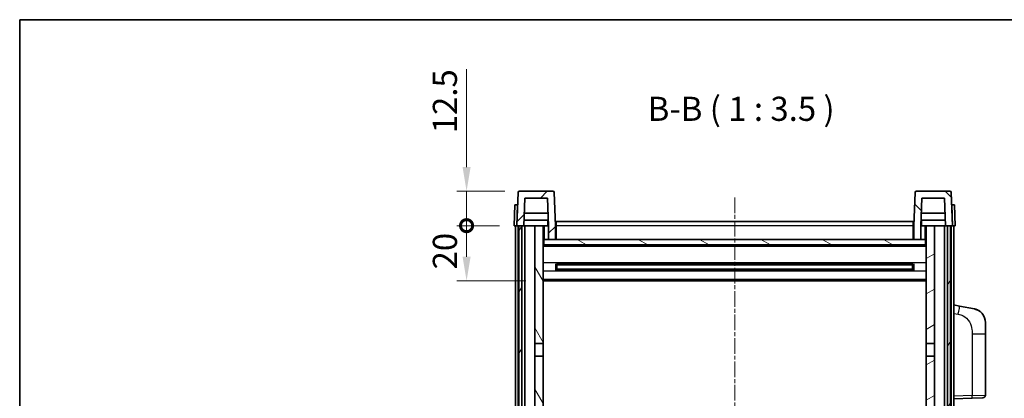
# Model space of a CAD drawing. Units: millimetres. Extents: x 8 to 7702, y 13 to 1137.
# Drawn here: x 1582 to 1939, y 859 to 996 of the extents above; entities that cross this region are included whole.
import ezdxf

# ---------------------------------------------------------------- set-up
doc = ezdxf.new("R2010")
doc.units = ezdxf.units.MM
doc.linetypes.add('CHAIN', pattern=[0.3543, 0.2362, -0.0295, 0.0591, -0.0295])
for name, color, linetype, lineweight in [('Border (ISO)', 7, 'Continuous', 35), ('Centerline (ISO)', 131, 'Continuous', 18), ('Dimension (ISO)', 7, 'Continuous', 18), ('Dimension (ISO) @ 1', 7, 'Continuous', 18), ('Hatch (ISO)', 1, 'Continuous', 18), ('Symbol (ISO)', 7, 'Continuous', 18), ('Visible (ISO)', 7, 'Continuous', 35), ('Visible Narrow (ISO)', 7, 'Continuous', 25)]:
    doc.layers.add(name, color=color, linetype=linetype, lineweight=lineweight)
doc.styles.add('Note Text (TK)', font='MS PGothic.ttf')
doc.dimstyles.new('Default - Method 1b (TK)', dxfattribs={"dimscale": 4, "dimtxt": 2.5, "dimasz": 2.5, "dimexe": 1, "dimexo": 1.5, "dimgap": 1, "dimtad": 1, "dimtoh": 1, "dimrnd": 1e-08, "dimdsep": 46, "dimtxsty": 'Note Text (TK)', "dimcen": 0.09, "dimdle": 5, "dimclrd": 100, "dimclre": 100, "dimclrt": 7, "dimadec": 1, "dimazin": 1, "dimtfac": 1, "dimtmove": 0, "dimatfit": 3, "dimfxl": 1, "dimtolj": 1, "dimlwd": -1, "dimlwe": -1, "dimarcsym": 0})

# ---------------------------------------------------------------- blocks, each defined once
blk = doc.blocks.new('図面枠 tk図枠')
at = {"layer": 'Border (ISO)'}
for q in [(405.5, 289), (14.5, 8)]:
    blk.add_line((14.5, 289), q, dxfattribs=at)
blk = doc.blocks.new('_DotSmall')
at = {"color": 0, "linetype": 'ByBlock', "const_width": 0.5}
blk.add_lwpolyline([(-0.0625, 0, 1), (0.0625, 0, 1)], format="xyb", close=True, dxfattribs=at)
blk = doc.blocks.new('*D39')
at = {"layer": 'Defpoints', "color": 0}
for p in [(1744.06, 921.52), (1761.31, 921.52), (1770.81, 901.52)]:
    blk.add_point(p, dxfattribs=at)
at = {"layer": 'Dimension (ISO)', "color": 100}
for p, q in [((1756.06, 921.52), (1740.56, 921.52)), ((1744.06, 910.27), (1744.06, 921.52)), ((1765.56, 901.52), (1740.56, 901.52))]:
    blk.add_line(p, q, dxfattribs=at)
blk.add_solid([(1742.6, 910.27), (1745.52, 910.27), (1744.06, 901.52)], dxfattribs=at)
at = {"layer": 'Dimension (ISO)', "color": 100, "xscale": 8.75, "yscale": 8.75, "zscale": 8.75, "rotation": 90}
blk.add_blockref('_DotSmall', (1744.06, 921.52), dxfattribs=at)
at = {"layer": 'Dimension (ISO)', "color": 7, "insert": (1736.19, 905.66), "char_height": 8.75, "attachment_point": 4, "rotation": 90, "style": 'Note Text (TK)'}
blk.add_mtext('\\A1;20', dxfattribs=at)
blk = doc.blocks.new('*D40')
at = {"layer": 'Defpoints', "color": 0}
for p in [(1744.06, 934.02), (1763.23, 934.02), (1761.31, 921.52)]:
    blk.add_point(p, dxfattribs=at)
at = {"layer": 'Dimension (ISO)', "color": 100}
for p, q in [((1744.06, 942.77), (1744.06, 978.2)), ((1757.98, 934.02), (1740.56, 934.02)), ((1744.06, 921.52), (1744.06, 934.02)), ((1756.06, 921.52), (1740.56, 921.52)), ((1744.06, 921.52), (1744.06, 912.77))]:
    blk.add_line(p, q, dxfattribs=at)
blk.add_solid([(1742.6, 942.77), (1745.52, 942.77), (1744.06, 934.02)], dxfattribs=at)
at = {"layer": 'Dimension (ISO)', "color": 100, "xscale": 8.75, "yscale": 8.75, "zscale": 8.75, "rotation": 90}
blk.add_blockref('_DotSmall', (1744.06, 921.52), dxfattribs=at)
at = {"layer": 'Dimension (ISO)', "color": 7, "insert": (1736.19, 955.02), "char_height": 8.75, "attachment_point": 4, "rotation": 90, "style": 'Note Text (TK)'}
blk.add_mtext('\\A1;12.5', dxfattribs=at)

msp = doc.modelspace()

# ---------------------------------------------------------------- hatches: boundary and pattern name
at = {"layer": 'Hatch (ISO)'}
h = msp.add_hatch(dxfattribs=at)
h.set_pattern_fill('ANSI31', color=256, scale=88.9, style=0)
h.set_pattern_definition([(45, (1531.205, -15.32), (-7.85772, 7.85772), [])])
edge = h.paths.add_edge_path()
edge.add_line((1773.8104, 916.5164), (1776.3104, 916.5164))
edge.add_line((1776.3104, 916.5164), (1776.3104, 921.5164))
edge.add_line((1776.3104, 921.5164), (1775.8907, 933.5339))
edge.add_ellipse((1775.391, 933.5164), major_axis=(0.4997, 0.0174), ratio=1, start_angle=0, end_angle=88)
edge.add_line((1775.391, 934.0164), (1763.2297, 934.0164))
edge.add_ellipse((1763.2297, 933.5164), major_axis=(0, 0.5), ratio=1, start_angle=0, end_angle=88)
edge.add_line((1762.73, 933.5339), (1762.3104, 921.5164))
edge.add_line((1762.3104, 921.5164), (1763.0604, 921.5164))
edge.add_line((1763.0604, 921.5164), (1764.0604, 921.5164))
edge.add_line((1764.0604, 921.5164), (1764.8119, 921.5164))
edge.add_line((1764.8119, 921.5164), (1765.1611, 931.5164))
edge.add_line((1765.1611, 931.5164), (1773.4596, 931.5164))
edge.add_line((1773.4596, 931.5164), (1773.8088, 921.5164))
edge.add_line((1773.8088, 921.5164), (1773.8104, 921.5164))
edge.add_line((1773.8104, 921.5164), (1773.8104, 916.5164))
h = msp.add_hatch(dxfattribs=at)
h.set_pattern_fill('ANSI31', color=256, scale=88.9, angle=90.00021, style=0)
h.set_pattern_definition([(135.0002, (1531.205, -15.32), (-7.8577, -7.85775), [])])
edge = h.paths.add_edge_path()
edge.add_line((1906.3104, 916.5164), (1908.8104, 916.5164))
edge.add_line((1908.8104, 916.5164), (1908.8104, 921.5164))
edge.add_line((1908.8104, 921.5164), (1908.8119, 921.5164))
edge.add_line((1908.8119, 921.5164), (1909.1611, 931.5164))
edge.add_line((1909.1611, 931.5164), (1917.4596, 931.5164))
edge.add_line((1917.4596, 931.5164), (1917.8088, 921.5164))
edge.add_line((1917.8088, 921.5164), (1918.5604, 921.5164))
edge.add_line((1918.5604, 921.5164), (1919.5604, 921.5164))
edge.add_line((1919.5604, 921.5164), (1920.3104, 921.5164))
edge.add_line((1920.3104, 921.5164), (1919.8907, 933.5339))
edge.add_ellipse((1919.391, 933.5164), major_axis=(0.4997, 0.0174), ratio=1, start_angle=0, end_angle=88)
edge.add_line((1919.391, 934.0164), (1907.2297, 934.0164))
edge.add_ellipse((1907.2297, 933.5164), major_axis=(0, 0.5), ratio=1, start_angle=0, end_angle=88)
edge.add_line((1906.73, 933.5339), (1906.3104, 921.5164))
edge.add_line((1906.3104, 921.5164), (1906.3104, 916.5164))
h = msp.add_hatch(dxfattribs=at)
h.set_pattern_fill('ANSI31', color=256, scale=88.9, angle=14.999978, style=0)
h.set_pattern_definition([(60, (1531.205, -15.32), (-9.6237, 5.55625), [])])
h.paths.add_polyline_path([(1918.5604, 921.5164), (1918.5604, 672.0164), (1919.5604, 672.0164), (1919.5604, 921.5164)])
h.paths.add_polyline_path([(1763.0604, 921.5164), (1763.0604, 672.0164), (1764.0604, 672.0164), (1764.0604, 921.5164)])
h = msp.add_hatch(dxfattribs=at)
h.set_pattern_fill('ANSI31', color=256, scale=88.9, angle=75.000175, style=0)
h.set_pattern_definition([(120.0002, (1531.205, -15.32), (-9.62369, -5.55628), [])])
h.paths.add_polyline_path([(1768.8104, 676.5164), (1768.8104, 675.0164), (1768.8104, 674.0164), (1771.8104, 674.0164), (1771.8104, 676.5164)])
h.paths.add_polyline_path([(1768.8104, 878.7664), (1771.8104, 878.7664), (1771.8104, 921.5164), (1768.8104, 921.5164)])
h.paths.add_polyline_path([(1768.8104, 683.0164), (1768.8104, 681.5164), (1771.8104, 681.5164), (1771.8104, 683.9164), (1771.8104, 706.7664), (1768.8104, 706.7664)])
h.paths.add_polyline_path([(1768.8104, 711.2664), (1771.8104, 711.2664), (1771.8104, 874.2664), (1768.8104, 874.2664)])
h = msp.add_hatch(dxfattribs=at)
h.set_pattern_fill('ANSI31', color=256, scale=88.9, angle=-14.999978, style=0)
h.set_pattern_definition([(30, (1531.205, -15.32), (-5.55625, 9.6237), [])])
h.paths.add_polyline_path([(1913.8104, 675.0164), (1913.8104, 676.5164), (1910.8104, 676.5164), (1910.8104, 674.0164), (1913.8104, 674.0164)])
h.paths.add_polyline_path([(1910.8104, 878.7664), (1913.8104, 878.7664), (1913.8104, 921.5164), (1910.8104, 921.5164)])
h.paths.add_polyline_path([(1913.8104, 681.5164), (1913.8104, 683.0164), (1913.8104, 706.7664), (1910.8104, 706.7664), (1910.8104, 683.9164), (1910.8104, 681.5164)])
h.paths.add_polyline_path([(1910.8104, 711.2664), (1913.8104, 711.2664), (1913.8104, 874.2664), (1910.8104, 874.2664)])
h = msp.add_hatch(dxfattribs=at)
h.set_pattern_fill('ANSI31', color=256, scale=88.9, angle=105.000246, style=0)
h.set_pattern_definition([(150.0002, (1531.205, -15.32), (-5.55621, -9.62373), [])])
h.paths.add_polyline_path([(1772.0604, 916.5164), (1772.0604, 914.5164), (1910.5604, 914.5164), (1910.5604, 916.5164), (1908.8104, 916.5164), (1906.3104, 916.5164), (1776.3104, 916.5164), (1773.8104, 916.5164)])

# ---------------------------------------------------------------- linework, layer by layer
at = {"layer": 'Centerline (ISO)', "linetype": 'CHAIN', "ltscale": 23.990969}
msp.add_line((1841.3104, 931.7664), (1841.3104, 645.2664), dxfattribs=at)
at = {"layer": 'Visible (ISO)'}
for p, q in [((1762.73, 933.5339), (1762.3104, 921.5164)), ((1775.391, 934.0164), (1763.2297, 934.0164)), ((1776.3104, 921.5164), (1775.8907, 933.5339)), ((1906.73, 933.5339), (1906.3104, 921.5164)), ((1919.391, 934.0164), (1907.2297, 934.0164)), ((1920.3104, 921.5164), (1919.8907, 933.5339)), ((1761.5723, 929.0164), (1761.3104, 921.5164)), ((1761.5723, 929.0164), (1762.5717, 929.0164)), ((1762.5723, 929.0164), (1762.5717, 929.0164)), ((1764.8119, 921.5164), (1765.1611, 931.5164)), ((1765.1611, 931.5164), (1773.4596, 931.5164)), ((1773.8088, 921.5164), (1773.4596, 931.5164)), ((1909.1611, 931.5164), (1908.8119, 921.5164)), ((1917.4596, 931.5164), (1909.1611, 931.5164)), ((1917.4596, 931.5164), (1917.8088, 921.5164)), ((1920.0491, 929.0164), (1920.0485, 929.0164)), ((1920.0491, 929.0164), (1921.0485, 929.0164)), ((1921.3104, 921.5164), (1921.0485, 929.0164)), ((1773.6517, 926.0164), (1764.969, 926.0164)), ((1917.6517, 926.0164), (1908.969, 926.0164)), ((1762.3098, 921.5164), (1761.3104, 921.5164)), ((1761.8104, 674.0164), (1761.8104, 921.5164)), ((1762.3104, 921.5164), (1762.3098, 921.5164)), ((1762.3104, 921.5164), (1764.8119, 921.5164)), ((1762.8104, 674.0164), (1762.8104, 921.5164)), ((1763.0604, 921.5164), (1763.0604, 672.0164)), ((1764.0604, 921.5164), (1763.0604, 921.5164)), ((1764.0604, 672.0164), (1764.0604, 921.5164)), ((1764.1604, 674.0164), (1764.1604, 921.5164)), ((1765.1604, 921.5164), (1764.8119, 921.5164)), ((1773.739, 923.5164), (1764.8817, 923.5164)), ((1768.8104, 921.5164), (1765.1604, 921.5164)), ((1765.1604, 674.0164), (1765.1604, 921.5164)), ((1771.8104, 921.5164), (1768.8104, 921.5164)), ((1768.8104, 921.5164), (1768.8104, 878.7664)), ((1771.8104, 878.7664), (1771.8104, 921.5164)), ((1771.8104, 921.5164), (1773.5604, 921.5164)), ((1773.5604, 923.5164), (1773.5604, 921.5164)), ((1773.5604, 921.5164), (1773.8088, 921.5164)), ((1773.8104, 921.5164), (1773.8088, 921.5164)), ((1773.8104, 916.5164), (1773.8104, 921.5164)), ((1776.5604, 921.5164), (1776.3104, 921.5164)), ((1776.3104, 916.5164), (1776.3104, 921.5164)), ((1776.5604, 923.0164), (1906.0604, 923.0164)), ((1776.5604, 921.5164), (1776.5604, 923.0164)), ((1776.5604, 921.5164), (1776.5604, 916.5164)), ((1906.0604, 923.0164), (1906.0604, 921.5164)), ((1906.3104, 921.5164), (1906.0604, 921.5164)), ((1906.0604, 916.5164), (1906.0604, 921.5164)), ((1906.3104, 921.5164), (1906.3104, 916.5164)), ((1908.8104, 921.5164), (1908.8104, 916.5164)), ((1908.8119, 921.5164), (1908.8104, 921.5164)), ((1908.8119, 921.5164), (1909.0604, 921.5164)), ((1917.739, 923.5164), (1908.8817, 923.5164)), ((1909.0604, 923.5164), (1909.0604, 921.5164)), ((1909.0604, 921.5164), (1910.8104, 921.5164)), ((1913.8104, 921.5164), (1910.8104, 921.5164)), ((1910.8104, 921.5164), (1910.8104, 878.7664)), ((1913.8104, 878.7664), (1913.8104, 921.5164)), ((1917.4604, 921.5164), (1913.8104, 921.5164)), ((1917.8088, 921.5164), (1917.4604, 921.5164)), ((1917.4604, 674.0164), (1917.4604, 921.5164)), ((1917.8088, 921.5164), (1920.3104, 921.5164)), ((1918.4604, 674.0164), (1918.4604, 921.5164)), ((1918.5604, 921.5164), (1918.5604, 672.0164)), ((1919.5604, 921.5164), (1918.5604, 921.5164)), ((1919.5604, 672.0164), (1919.5604, 921.5164)), ((1919.8104, 674.0164), (1919.8104, 921.5164)), ((1920.311, 921.5164), (1920.3104, 921.5164)), ((1921.3104, 921.5164), (1920.311, 921.5164)), ((1920.8104, 674.0164), (1920.8104, 921.5164)), ((1772.0604, 916.5164), (1771.8104, 916.5164)), ((1910.8104, 914.4164), (1771.8104, 914.4164)), ((1772.0604, 916.5164), (1772.0604, 914.5164)), ((1910.5604, 916.5164), (1772.0604, 916.5164)), ((1772.0604, 914.5164), (1910.5604, 914.5164)), ((1773.8104, 916.5164), (1776.3104, 916.5164)), ((1776.5604, 916.6164), (1776.3104, 916.6164)), ((1906.3104, 916.6164), (1906.0604, 916.6164)), ((1906.3104, 916.5164), (1908.8104, 916.5164)), ((1910.5604, 914.5164), (1910.5604, 916.5164)), ((1910.8104, 916.5164), (1910.5604, 916.5164)), ((1776.3808, 905.339), (1776.3808, 907.6939)), ((1905.9659, 907.5921), (1776.6548, 907.5921)), ((1776.8104, 907.5921), (1776.8104, 905.4408)), ((1782.6104, 907.3238), (1776.8104, 907.3238)), ((1905.8104, 907.2644), (1776.8104, 907.2644)), ((1782.6104, 907.5921), (1782.6104, 907.3989)), ((1782.6104, 907.3238), (1782.6104, 907.3989)), ((1900.0104, 907.3989), (1900.0104, 907.5921)), ((1900.0104, 907.3989), (1900.0104, 907.3238)), ((1905.8104, 907.3238), (1900.0104, 907.3238)), ((1905.8104, 905.4408), (1905.8104, 907.5921)), ((1906.2399, 907.6939), (1906.2399, 905.339)), ((1905.9659, 905.4408), (1776.6548, 905.4408)), ((1905.8104, 905.7685), (1776.8104, 905.7685)), ((1776.8104, 905.709), (1782.6104, 905.709)), ((1782.6104, 905.6339), (1782.6104, 905.709)), ((1782.6104, 905.6339), (1782.6104, 905.4408)), ((1900.0104, 905.709), (1905.8104, 905.709)), ((1900.0104, 905.709), (1900.0104, 905.6339)), ((1900.0104, 905.4408), (1900.0104, 905.6339)), ((1910.8104, 901.5164), (1771.8104, 901.5164)), ((1922.9055, 892.3592), (1920.8104, 892.7664)), ((1928.2644, 891.3175), (1922.9055, 892.3592)), ((1932.3104, 886.4094), (1932.3104, 882.2768)), ((1932.3104, 860.1337), (1932.3104, 882.2768)), ((1768.8104, 878.7664), (1771.8104, 878.7664)), ((1768.8104, 874.2664), (1768.8104, 878.7664)), ((1771.8104, 878.7664), (1771.8104, 874.2664)), ((1910.8104, 878.7664), (1913.8104, 878.7664)), ((1910.8104, 874.2664), (1910.8104, 878.7664)), ((1913.8104, 878.7664), (1913.8104, 874.2664)), ((1771.8104, 874.2664), (1768.8104, 874.2664)), ((1768.8104, 874.2664), (1768.8104, 711.2664)), ((1771.8104, 711.2664), (1771.8104, 874.2664)), ((1913.8104, 874.2664), (1910.8104, 874.2664)), ((1910.8104, 874.2664), (1910.8104, 711.2664)), ((1913.8104, 711.2664), (1913.8104, 874.2664)), ((1920.8104, 858.7664), (1927.4849, 858.9995)), ((1931.3453, 859.1343), (1927.4849, 858.9995))]:
    msp.add_line(p, q, dxfattribs=at)
for centre, radius, start, end in [((1763.2297, 933.5164), 0.5, 90, 178), ((1775.391, 933.5164), 0.5, 2, 90), ((1907.2297, 933.5164), 0.5, 90, 178), ((1919.391, 933.5164), 0.5, 2, 90), ((1927.3104, 886.4094), 5, 0, 41.09567), ((1931.3104, 860.1337), 1, 272, 0)]:
    msp.add_arc(centre, radius, start, end, dxfattribs=at)
for points, knots in [([(1928.2644, 891.3175), (1928.366, 891.2978), (1928.4673, 891.2748), (1928.626, 891.2336), (1928.6843, 891.2173), (1929.0053, 891.1213), (1929.2632, 891.0207), (1929.7308, 890.7913), (1929.9447, 890.6663), (1930.2831, 890.4332), (1930.4147, 890.3325), (1930.6388, 890.1429), (1930.7348, 890.0548), (1930.8704, 889.9209), (1930.9152, 889.8748), (1930.979, 889.8068), (1930.9999, 889.784), (1931.0403, 889.7393), (1931.0592, 889.7181), (1931.0784, 889.696)], [0, 0, 0, 0, 0.031817178, 0.031817178, 0.050452113, 0.050452113, 0.134929933, 0.134929933, 0.208678987, 0.208678987, 0.258212634, 0.258212634, 0.298091577, 0.298091577, 0.318896146, 0.318896146, 0.329513015, 0.329513015, 0.340218293, 0.340218293, 0.340218293, 0.340218293]), ([(1928.2644, 891.3175), (1928.4409, 891.2832), (1928.6165, 891.2391), (1928.8701, 891.1606), (1928.9513, 891.1332), (1929.2811, 891.0123), (1929.5255, 890.9001), (1929.9577, 890.6572), (1930.1505, 890.5308), (1930.4549, 890.3), (1930.5742, 890.2002), (1930.758, 890.032), (1930.8273, 889.9647), (1930.9257, 889.8636), (1930.958, 889.8294), (1931.0203, 889.7618), (1931.0491, 889.7296), (1931.0784, 889.696)], [0, 0, 0, 0, 0.055151579, 0.055151579, 0.081398944, 0.081398944, 0.162714309, 0.162714309, 0.230969498, 0.230969498, 0.277734391, 0.277734391, 0.307873407, 0.307873407, 0.323370755, 0.323370755, 0.339065947, 0.339065947, 0.339065947, 0.339065947])]:
    msp.add_open_spline(points, degree=3, knots=knots, dxfattribs=at)
at = {"layer": 'Visible Narrow (ISO)'}
for p, q in [((1762.3098, 921.5164), (1762.5717, 929.0164)), ((1920.0491, 929.0164), (1920.311, 921.5164)), ((1772.3104, 916.5164), (1772.3104, 921.5164)), ((1906.0604, 921.5164), (1776.5604, 921.5164)), ((1910.3104, 921.5164), (1910.3104, 916.5164)), ((1776.5604, 921.0164), (1776.3104, 921.0164)), ((1906.3104, 921.0164), (1906.0604, 921.0164)), ((1776.5604, 917.0164), (1776.3104, 917.0164)), ((1906.3104, 917.0164), (1906.0604, 917.0164)), ((1910.8104, 914.0164), (1771.8104, 914.0164)), ((1910.8104, 907.9921), (1771.8104, 907.9921)), ((1900.0104, 907.3989), (1782.6104, 907.3989)), ((1910.8104, 905.0408), (1771.8104, 905.0408)), ((1900.0104, 905.6339), (1782.6104, 905.6339)), ((1910.8104, 902.0164), (1771.8104, 902.0164)), ((1920.8104, 889.7306), (1922.4378, 889.4143)), ((1927.4849, 882.2768), (1932.3104, 882.2768)), ((1927.4849, 882.2768), (1927.4849, 859.9989)), ((1927.4849, 859.9989), (1920.8104, 859.7658)), ((1927.4849, 859.9989), (1932.3104, 860.1337))]:
    msp.add_line(p, q, dxfattribs=at)
for centre, major_axis, ratio, start_param, end_param in [((1922.3331, 889.4143), (0.5724, 2.9449), 0.03425905, 4.71904817, 6.28318531), ((1927.45, 859.9989), (0.0349, -0.9994), 0.03487826, 0, 1.56957835)]:
    msp.add_ellipse(centre, major_axis=major_axis, ratio=ratio, start_param=start_param, end_param=end_param, dxfattribs=at)
msp.add_open_spline([(1922.4378, 889.4143), (1922.9944, 889.3061), (1923.6132, 889.1657), (1924.2213, 888.8482), (1925.0738, 888.4029), (1925.8884, 887.603), (1926.4628, 886.6106), (1926.9628, 885.7467), (1927.268, 884.766), (1927.3939, 883.8829), (1927.4788, 883.288), (1927.4849, 882.7432), (1927.4849, 882.2768)], degree=3, knots=[0, 0, 0, 0, 0.22498324, 0.22498324, 0.22498324, 0.54043573, 0.54043573, 0.54043573, 0.81501171, 0.81501171, 0.81501171, 1, 1, 1, 1], dxfattribs=at)

# ---------------------------------------------------------------- block references
at = {"xscale": 3.5, "yscale": 3.5, "zscale": 3.5}
msp.add_blockref('図面枠 tk図枠', (1531.2053, -15.3201), dxfattribs=at)

# ---------------------------------------------------------------- texts
at = {"layer": 'Symbol (ISO)', "color": 7, "insert": (1809.7764, 956.7739), "char_height": 8.75, "attachment_point": 7, "style": 'Note Text (TK)'}
msp.add_mtext('B-B ( 1 : 3.5 )', dxfattribs=at)

# ---------------------------------------------------------------- dimensions: what is measured, and where the dimension line sits
at = {"layer": 'Dimension (ISO) @ 1', "color": 100}
for base, p1, p2, override, picture, middle in [((1744.0604, 934.0164), (1761.3104, 921.5164), (1763.2297, 934.0164), {"dimscale": 1, "dimtxt": 8.75, "dimasz": 8.75, "dimexe": 3.5, "dimexo": 5.25, "dimgap": 3.5, "dimtoh": 0, "dimdec": 2, "dimblk1": 'DotSmall', "dimsah": 1, "dimcen": 0.315, "dimdle": 0, "dimtol": 0, "dimlim": 0, "dimtp": 0, "dimtm": 0, "dimtdec": 2, "dimtix": 0, "dimtofl": 1, "dimtmove": 0, "dimatfit": 1}, '*D40', (1744.0604, 964.8602)), ((1744.0604, 921.5164), (1770.8104, 901.5164), (1761.3104, 921.5164), {"dimscale": 1, "dimtxt": 8.75, "dimasz": 8.75, "dimexe": 3.5, "dimexo": 5.25, "dimgap": 3.5, "dimtoh": 0, "dimdec": 2, "dimblk2": 'DotSmall', "dimsah": 1, "dimcen": 0.315, "dimdle": 0, "dimtol": 0, "dimlim": 0, "dimtp": 0, "dimtm": 0, "dimtdec": 2, "dimtix": 0, "dimtofl": 1, "dimtmove": 0, "dimatfit": 1}, '*D39', (1744.0604, 911.4814))]:
    dim = msp.add_linear_dim(base=base, p1=p1, p2=p2, angle=90, dimstyle='Default - Method 1b (TK)', override=override, dxfattribs=at)
    dim.commit()
    dim.dimension.update_dxf_attribs({"geometry": picture, "text_midpoint": middle, "dimtype": 128})

doc.saveas('drawing.dxf')
